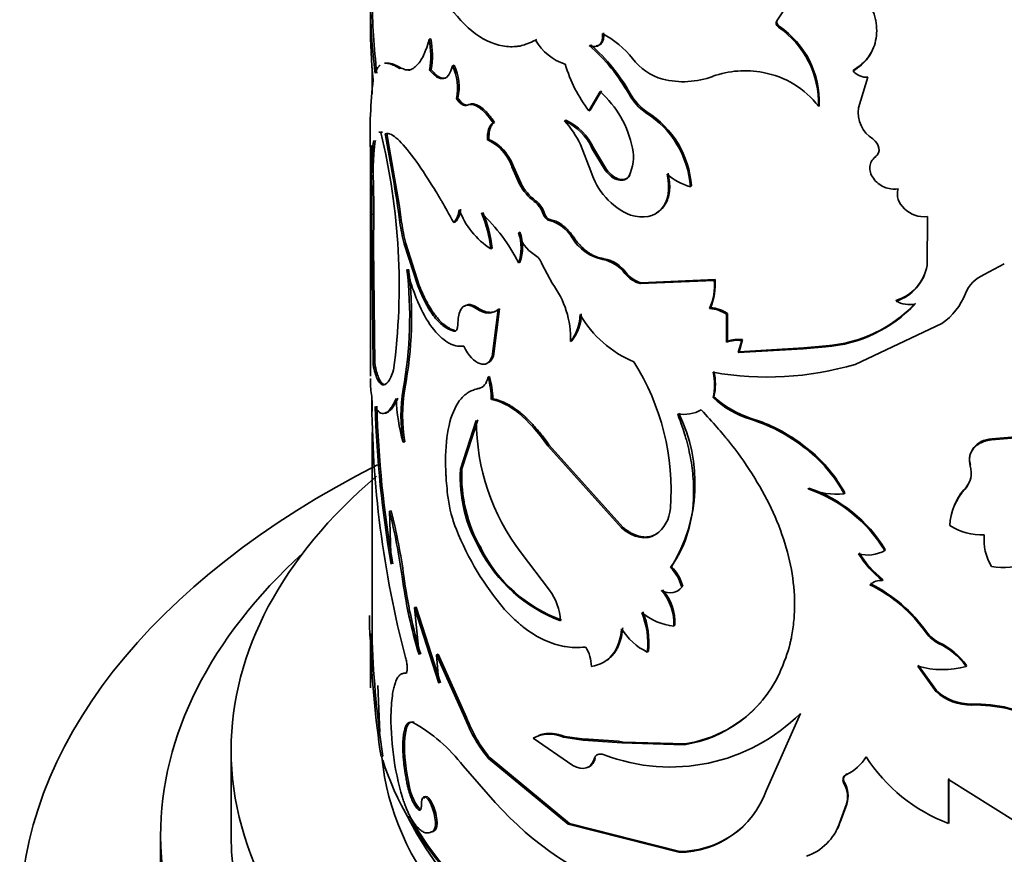
# Model space of a CAD drawing. Units: millimetres. Extents: x 0 to 1668, y 0 to 2061.
# Drawn here: x 297 to 325, y 499 to 523 of the extents above; entities that cross this region are included whole.
import ezdxf
from ezdxf import colors
from ezdxf.entities.mleader import LeaderData, LeaderLine
from ezdxf.math import Vec2, Vec3

# ---------------------------------------------------------------- set-up
doc = ezdxf.new("R2010")
doc.units = ezdxf.units.MM
doc.layers.add('DV7_Défaut', color=7, linetype='Continuous')
doc.layers.add('Défaut', color=7, linetype='Continuous')

# ---------------------------------------------------------------- blocks, each defined once
blk = doc.blocks.new('_DOT')
at = {"color": 0}
blk.add_line((0, 0), (-1, 0), dxfattribs=at)
at = {"color": 0, "const_width": 0.333}
blk.add_lwpolyline([(-0.1665, 0, 1), (0.1665, 0, 1)], format="xyb", close=True, dxfattribs=at)
blk = doc.blocks.new('SE6')
at = {"layer": 'DV7_Défaut', "color": 7, "linetype": 'Continuous', "lineweight": 35}
for p, q in [((319.431, 523.491), (318.82, 522.58)), ((307.287, 523.207), (307.287, 522.423)), ((318.841, 522.606), (318.82, 522.58)), ((318.886, 522.427), (318.865, 522.401)), ((309.003, 522.071), (308.957, 522.06)), ((312.009, 522.052), (311.971, 522.034)), ((307.337, 521.256), (307.337, 520.508)), ((308.161, 521.239), (308.113, 521.23)), ((309.014, 521.191), (308.969, 521.179)), ((309.666, 521.317), (309.622, 521.303)), ((321.002, 521.185), (320.986, 521.157)), ((321.137, 520.11), (321.405, 520.979)), ((313.808, 520.57), (313.489, 520.023)), ((313.842, 520.592), (313.523, 520.044)), ((309.773, 520.386), (309.729, 520.372)), ((310.082, 520.2), (310.039, 520.185)), ((313.523, 520.044), (313.489, 520.023)), ((315.136, 519.992), (315.106, 519.969)), ((320.019, 520.179), (320, 520.152)), ((310.81, 519.697), (310.769, 519.681)), ((312.834, 519.759), (312.798, 519.739)), ((307.629, 519.416), (307.58, 519.411)), ((307.757, 519.379), (307.826, 518.996)), ((310.652, 519.213), (310.61, 519.197)), ((307.287, 519.045), (307.287, 515.4)), ((307.337, 519.045), (307.337, 518.288)), ((307.826, 518.995), (308.11, 517.31)), ((313.546, 518.316), (313.247, 519.072)), ((313.62, 518.97), (313.586, 518.949)), ((313.586, 518.949), (313.954, 518.338)), ((313.62, 518.97), (313.987, 518.36)), ((311.173, 518.78), (311.133, 518.763)), ((321.634, 518.745), (321.62, 518.718)), ((307.364, 518.288), (307.314, 518.287)), ((311.346, 518.448), (311.306, 518.431)), ((311.306, 518.431), (311.524, 517.94)), ((311.346, 518.448), (311.563, 517.958)), ((313.987, 518.36), (313.954, 518.338)), ((314.659, 518.202), (314.628, 518.18)), ((311.563, 517.958), (311.524, 517.94)), ((316.397, 517.893), (316.369, 517.869)), ((311.978, 517.471), (311.94, 517.453)), ((308.175, 516.859), (308.111, 517.31)), ((307.333, 517.085), (307.326, 516.193)), ((307.383, 517.087), (307.333, 517.085)), ((307.383, 517.087), (307.376, 516.194)), ((312.219, 517.134), (312.181, 517.115)), ((312.41, 516.93), (312.373, 516.911)), ((323.085, 515.634), (323.097, 517.021)), ((309.697, 516.866), (309.653, 516.852)), ((311.534, 516.578), (311.494, 516.56)), ((307.376, 516.194), (307.326, 516.193)), ((307.326, 516.193), (307.366, 512.827)), ((307.376, 516.194), (307.416, 512.83)), ((308.293, 516.257), (308.245, 516.248)), ((308.245, 516.248), (308.63, 515.06)), ((308.293, 516.257), (308.676, 515.07)), ((310.748, 516.122), (310.707, 516.106)), ((311.534, 515.726), (311.494, 515.708)), ((312.444, 515.13), (312.164, 515.662)), ((324.704, 515.374), (325.276, 515.682)), ((307.289, 515.4), (307.296, 513.438)), ((314.942, 515.118), (317.044, 515.212)), ((314.973, 515.141), (317.07, 515.237)), ((317.07, 515.237), (317.044, 515.212)), ((308.676, 515.07), (308.63, 515.06)), ((314.973, 515.141), (314.942, 515.118)), ((322.219, 514.646), (322.206, 514.618)), ((310.336, 514.432), (310.294, 514.416)), ((310.913, 514.385), (310.74, 513.046)), ((310.954, 514.401), (310.781, 513.062)), ((310.954, 514.401), (310.913, 514.385)), ((316.938, 514.435), (316.912, 514.41)), ((317.398, 514.244), (317.396, 513.457)), ((317.423, 514.269), (317.398, 514.244)), ((317.423, 514.269), (317.421, 513.482)), ((307.287, 514.072), (307.287, 512.488)), ((321.04, 512.827), (323.501, 513.991)), ((309.697, 513.782), (309.653, 513.769)), ((317.848, 513.528), (317.75, 513.185)), ((317.848, 513.528), (317.824, 513.502)), ((313.004, 513.494), (312.968, 513.474)), ((317.421, 513.482), (317.396, 513.457)), ((317.824, 513.502), (317.726, 513.16)), ((317.726, 513.16), (319.568, 513.269)), ((317.75, 513.185), (319.587, 513.296)), ((319.568, 513.269), (320.201, 513.326)), ((319.587, 513.296), (319.568, 513.269)), ((319.587, 513.296), (320.222, 513.353)), ((320.221, 513.353), (320.201, 513.326)), ((310.781, 513.062), (310.74, 513.046)), ((317.75, 513.185), (317.726, 513.16)), ((307.416, 512.83), (307.366, 512.827)), ((310.67, 512.479), (310.629, 512.463)), ((308.264, 512.132), (308.216, 512.123)), ((310.415, 512.159), (310.373, 512.143)), ((310.762, 511.847), (310.721, 511.831)), ((317.039, 511.907), (317.013, 511.882)), ((307.337, 511.804), (307.337, 511.501)), ((318.097, 511.293), (318.073, 511.268)), ((318.329, 511.214), (318.097, 511.293)), ((310.292, 511.234), (309.843, 509.851)), ((310.334, 511.249), (309.887, 509.865)), ((307.337, 510.895), (307.337, 504.961)), ((326.195, 510.796), (324.914, 510.686)), ((326.198, 510.825), (324.92, 510.715)), ((308.264, 510.625), (308.216, 510.616)), ((312.365, 510.533), (312.328, 510.514)), ((312.328, 510.514), (314.417, 508.181)), ((312.365, 510.533), (314.449, 508.203)), ((319.768, 510.375), (319.554, 510.543)), ((324.92, 510.715), (324.914, 510.686)), ((319.768, 510.375), (319.749, 510.349)), ((309.887, 509.865), (309.843, 509.851)), ((319.727, 509.315), (319.708, 509.288)), ((320.747, 509.177), (320.73, 509.149)), ((324.172, 509.315), (324.164, 509.286)), ((307.88, 508.666), (307.831, 508.659)), ((307.881, 507.154), (307.831, 508.659)), ((314.449, 508.203), (314.417, 508.181)), ((315.412, 508.016), (315.383, 507.993)), ((310.428, 507.604), (310.385, 507.589)), ((312.371, 506.413), (311.567, 507.475)), ((321.896, 507.57), (321.883, 507.542)), ((315.831, 507.081), (315.802, 507.057)), ((308.24, 506.811), (308.192, 506.802)), ((321.834, 506.722), (321.82, 506.694)), ((316.15, 506.526), (316.122, 506.502)), ((308.586, 505.933), (308.539, 505.923)), ((308.539, 505.923), (309.233, 503.773)), ((308.67, 504.589), (308.539, 505.923)), ((308.586, 505.933), (309.278, 503.785)), ((307.287, 505.187), (307.287, 503.646)), ((315.927, 505.418), (315.899, 505.394)), ((307.34, 504.961), (307.29, 504.96)), ((309.21, 504.596), (309.165, 504.584)), ((309.165, 504.584), (309.973, 502.788)), ((309.233, 503.773), (309.165, 504.584)), ((309.21, 504.596), (310.016, 502.803)), ((315.176, 504.682), (315.146, 504.659)), ((308.333, 504.068), (308.285, 504.059)), ((323.341, 503.534), (322.822, 504.259)), ((323.351, 503.563), (322.833, 504.287)), ((324.202, 504.276), (324.194, 504.247)), ((307.497, 503.711), (307.559, 502.389)), ((323.351, 503.563), (323.341, 503.534)), ((324.358, 503.184), (324.35, 503.155)), ((318.52, 500.721), (319.492, 502.917)), ((308.535, 502.671), (308.488, 502.661)), ((311.944, 502.229), (311.906, 502.211)), ((313.037, 501.439), (311.906, 502.211)), ((312.806, 502.262), (312.77, 502.242)), ((312.77, 502.242), (313.325, 502.162)), ((312.806, 502.262), (313.366, 502.183)), ((313.326, 502.162), (314.424, 502.081)), ((313.361, 502.183), (313.478, 502.19)), ((313.478, 502.19), (314.325, 502.127)), ((314.457, 502.103), (314.324, 502.127)), ((314.425, 502.08), (316.188, 502.028)), ((314.457, 502.103), (316.216, 502.052)), ((303.337, 501.886), (303.337, 499.436)), ((316.216, 502.052), (316.188, 502.028)), ((307.641, 501.702), (307.592, 501.697)), ((310.684, 501.652), (310.643, 501.636)), ((310.643, 501.636), (312.902, 499.775)), ((310.684, 501.652), (312.938, 499.795)), ((313.67, 501.641), (313.636, 501.62)), ((309.917, 501.425), (310.83, 500.392)), ((308.368, 500.973), (308.32, 500.964)), ((320.742, 500.958), (320.726, 500.931)), ((320.806, 501.203), (320.79, 501.176)), ((323.689, 499.791), (323.689, 501.041)), ((323.689, 501.041), (325.597, 499.851)), ((323.698, 499.819), (323.698, 501.069)), ((308.69, 500.195), (308.643, 500.185)), ((320.604, 499.803), (320.79, 500.318)), ((320.62, 499.83), (320.806, 500.345)), ((320.806, 500.345), (320.79, 500.318)), ((309.125, 499.598), (309.079, 499.586)), ((312.938, 499.795), (312.902, 499.775)), ((312.902, 499.775), (316.039, 498.973)), ((312.938, 499.795), (316.067, 498.997)), ((320.62, 499.83), (320.604, 499.803)), ((323.698, 499.819), (323.689, 499.791)), ((301.337, 499.436), (301.337, 496.987)), ((316.067, 498.997), (316.039, 498.973))]:
    blk.add_line(p, q, dxfattribs=at)
at = {"layer": 'DV7_Défaut', "color": 7, "linetype": 'Continuous', "lineweight": 18}
for p, q in [((314.659, 520.519), (314.628, 520.496)), ((308.175, 516.859), (308.127, 516.851)), ((313.049, 516.444), (313.014, 516.423)), ((313.917, 515.825), (313.884, 515.804)), ((314.545, 515.429), (314.513, 515.407)), ((323.069, 505.23), (323.058, 505.202)), ((323.422, 504.932), (323.412, 504.903)), ((310.016, 502.803), (309.973, 502.788)), ((313.361, 502.183), (313.326, 502.162)), ((314.457, 502.103), (314.425, 502.08))]:
    blk.add_line(p, q, dxfattribs=at)
at = {"layer": 'DV7_Défaut', "color": 7, "linetype": 'Continuous', "lineweight": 35}
for centre, radius, start, end in [((324.317, 523.222), 17.027, 179.9515, 187.1789), ((325.684, 523.289), 18.343, 180.1737, 186.8627), ((320.066, 522.321), 12.774, 179.3282, 186.3735), ((312.663, 519.895), 2.618, 38.0011, 62.4659), ((317.407, 520.254), 2.595, 357.7445, 55.817), ((317.444, 520.291), 2.578, 357.5028, 55.958), ((306.471, 521.586), 2.53, 350.7459, 10.7891), ((306.533, 521.598), 2.515, 350.6821, 10.8492), ((313.291, 522.794), 1.523, 209.9643, 251.9607), ((310.016, 517.897), 5.293, 29.411, 48.8303), ((310.131, 517.989), 5.187, 29.1853, 48.9741), ((316.718, 522.489), 4.063, 196.3346, 217.3648), ((316.032, 522.506), 1.644, 217.4216, 254.146), ((308.266, 520.676), 1.495, 348.2751, 24.828), ((308.336, 520.693), 1.469, 347.9393, 25.1354), ((317.914, 518.478), 2.685, 78.8599, 109.7722), ((317.983, 518.618), 2.535, 37.2594, 79.7739), ((321.369, 521.476), 0.499, 219.773, 274.1577), ((319.996, 519.393), 12.716, 173.1836, 182.0587), ((316.164, 523.266), 2.414, 256.0734, 290.4238), ((311.839, 518.381), 2.945, 11.3862, 48.0219), ((316.046, 521.296), 1.589, 209.2757, 235.1015), ((316.018, 521.278), 1.595, 209.3427, 235.1177), ((313.669, 517.675), 2.707, 4.104, 57.9456), ((313.699, 517.701), 2.705, 4.0642, 57.8902), ((322.019, 519.981), 0.891, 171.6782, 237.9635), ((312.14, 518.295), 1.587, 24.3584, 65.5137), ((310.769, 517.888), 2.747, 25.5237, 42.3707), ((312.178, 518.319), 1.583, 24.3114, 65.4997), ((289.978, 515.077), 18.128, 352.3584, 13.8318), ((263.948, 510.81), 44.589, 7.7866, 11.0728), ((310.134, 518.093), 1.202, 33.8431, 66.6625), ((310.183, 518.119), 1.191, 33.7191, 66.7865), ((313.522, 518.716), 1.229, 334.1272, 11.5631), ((310.082, 518.003), 1.297, 19.2633, 35.8587), ((310.124, 518.022), 1.294, 19.2206, 35.8319), ((276.93, 517.183), 30.404, 359.8154, 2.0806), ((278.013, 517.203), 29.371, 359.7741, 2.1179), ((315.436, 518.881), 1.973, 196.6425, 246.9866), ((316.808, 519.471), 1.661, 228.4725, 254.6887), ((312.852, 518.654), 1.508, 208.2529, 232.776), ((312.886, 518.667), 1.501, 208.1913, 232.7827), ((311.503, 516.887), 0.715, 18.6257, 52.3747), ((311.544, 516.908), 0.711, 18.5295, 52.4014), ((309.211, 517.253), 0.597, 317.7575, 356.6607), ((309.255, 517.266), 0.596, 317.8027, 356.7629), ((311.927, 518.012), 2.263, 200.5334, 237.3793), ((306.822, 513.33), 5.243, 26.9721, 46.388), ((306.989, 515.672), 3.743, 6.663, 22.8603), ((306.842, 515.64), 3.935, 7.0402, 22.4289), ((312.108, 515.898), 1.046, 30.1032, 75.3652), ((313.104, 517.52), 5.022, 187.6543, 194.6635), ((313.157, 517.528), 5.027, 187.6441, 194.6391), ((310.256, 516.134), 1.309, 341.0073, 18.9927), ((312.469, 516.792), 1.002, 193.3817, 237.9262), ((310.305, 516.152), 1.3, 340.8718, 19.1282), ((314.145, 517.092), 1.314, 210.5585, 258.5186), ((311.679, 515.502), 0.51, 18.1888, 59.6533), ((313.688, 514.796), 1.026, 36.5541, 79.023), ((313.727, 514.827), 1.016, 36.3642, 79.1865), ((297.044, 514.184), 11.36, 349.5473, 6.7711), ((297.664, 514.174), 10.795, 349.096, 7.2321), ((321.812, 515.848), 1.291, 287.805, 350.4882), ((315.171, 515.921), 0.835, 217.9967, 254.1065), ((315.199, 515.939), 0.829, 217.8855, 254.177), ((315.518, 515.051), 1.535, 335.3131, 6.0269), ((315.42, 515.095), 1.655, 336.4801, 4.9082), ((321.834, 515.865), 1.278, 287.5523, 338.7444), ((325.086, 514.462), 0.988, 112.7146, 157.6709), ((310.339, 513.554), 2.63, 358.2615, 36.8234), ((322.519, 515.457), 1.765, 303.8054, 339.4439), ((316.868, 513.487), 0.924, 54.9779, 87.2476), ((316.895, 513.518), 0.918, 54.9054, 87.3196), ((319.913, 517.206), 3.891, 274.242, 316.7607), ((319.939, 517.199), 3.857, 274.2063, 316.9889), ((322.588, 515.353), 0.828, 242.509, 281.0715), ((328.682, 514.046), 21.395, 179.1989, 181.6285), ((311.984, 514.253), 1.255, 321.6462, 359.3228), ((312.034, 514.267), 1.24, 321.4559, 359.6217), ((316.008, 515.854), 3.206, 210.2686, 247.1471), ((317.73, 512.612), 0.924, 82.6642, 109.5473), ((317.705, 512.581), 0.929, 82.6491, 109.4418), ((309, 509.249), 6.821, 355.7106, 32.3538), ((318.551, 521.235), 8.77, 259.8985, 286.4905), ((308.086, 511.771), 2.635, 1.3047, 15.2233), ((308.13, 511.788), 2.633, 1.2843, 15.2081), ((315.398, 512.242), 1.655, 347.4437, 12.5563), ((315.416, 512.267), 1.662, 347.4987, 12.5013), ((312.89, 511.378), 4.687, 170.7519, 189.2481), ((336.548, 511.916), 29.218, 180.0057, 194.6909), ((313.463, 512.083), 5.448, 182.3678, 195.6147), ((312.71, 511.37), 4.556, 170.4827, 189.5173), ((318.91, 513.933), 2.794, 227.2347, 252.578), ((318.918, 513.928), 2.76, 227.0787, 252.679), ((337.889, 512.469), 30.475, 181.5704, 190.044), ((337.233, 512.398), 29.768, 181.4632, 190.1316), ((311.968, 509.45), 4.532, 328.4822, 26.0981), ((316.178, 512.425), 1.019, 260.4501, 299.2586), ((316.562, 511.266), 6.27, 180.291, 217.1988), ((316.651, 506.688), 4.795, 49.7569, 72.7411), ((316.751, 506.875), 4.617, 52.615, 70.0207), ((317.151, 507.221), 4.066, 28.3131, 50.286), ((317.169, 507.254), 4.062, 28.2574, 50.2264), ((323.655, 509.742), 0.683, 318.1703, 17.1338), ((313.925, 509.634), 4.087, 176.9551, 210.0184), ((314.016, 509.658), 4.135, 177.1361, 209.7875), ((323.655, 509.772), 0.689, 318.5066, 347.5494), ((318.384, 505.411), 4.097, 31.348, 71.1481), ((320.538, 511.569), 2.427, 250.0064, 274.5508), ((318.408, 505.454), 4.08, 31.2469, 71.1441), ((325.394, 508.163), 1.666, 137.5913, 176.8046), ((325.4, 508.194), 1.662, 137.6084, 157.4084), ((313.183, 509.533), 3.725, 187.8184, 202.0051), ((288.715, 503.98), 19.68, 8.2433, 13.7527), ((289.665, 504.168), 18.762, 8.0959, 13.8687), ((314.797, 508.813), 1.008, 305.5189, 355.7607), ((324.596, 509.513), 1.526, 235.4792, 274.2261), ((317.274, 511.148), 8.123, 201.7505, 220.5119), ((326.141, 507.84), 1.441, 173.9709, 211.6013), ((314.193, 509.561), 4.288, 207.3803, 249.3204), ((314.099, 509.428), 4.1, 206.4103, 250.2678), ((321.402, 508.38), 0.966, 254.4187, 299.8439), ((323.463, 508.848), 2.709, 211.0677, 232.6644), ((323.447, 508.844), 2.666, 210.8456, 232.7667), ((325.238, 509.462), 2.399, 262.2272, 287.6414), ((314.992, 506.22), 1.165, 13.9968, 45.917), ((315.024, 506.248), 1.16, 13.8984, 45.92), ((321.431, 508.504), 13.348, 187.3238, 197.0561), ((321.691, 508.555), 13.564, 187.3868, 196.9548), ((321.796, 506.181), 0.514, 87.3773, 130.5653), ((319.592, 502.776), 4.231, 34.9933, 63.7625), ((319.585, 502.787), 4.256, 35.0436, 63.5957), ((311.096, 505.472), 1.585, 2.7966, 36.4321), ((314.493, 505.47), 1.408, 356.9401, 41.7494), ((314.535, 505.498), 1.395, 356.6995, 41.9136), ((312.87, 504.911), 2.29, 353.6641, 22.346), ((316.093, 507.114), 1.731, 230.3293, 263.5526), ((312.927, 504.939), 2.264, 353.4809, 22.4923), ((312.905, 505.513), 5.642, 178.1639, 185.6217), ((315.91, 506.235), 1.752, 211.4921, 244.1261), ((323.815, 505.74), 0.928, 215.3923, 244.3029), ((323.825, 505.767), 0.927, 215.3361, 244.2384), ((335.676, 505.943), 28.404, 181.9818, 188.5961), ((337.123, 506.072), 29.804, 182.136, 188.4303), ((322.612, 503.154), 1.923, 34.623, 65.3976), ((322.619, 503.184), 1.923, 34.5857, 65.3114), ((312.517, 504.243), 1.042, 0.4205, 32.3593), ((315.653, 505.567), 3.579, 278.6084, 334.6436), ((323.529, 506.731), 2.572, 254.036, 284.9974), ((324.325, 504.622), 1.467, 227.8492, 270.9791), ((324.335, 504.651), 1.468, 227.8777, 270.882), ((315.675, 505.586), 3.575, 278.7103, 318.9855), ((324.452, 499.186), 3.998, 61.2665, 91.3496), ((315.859, 502.782), 7.987, 178.5877, 196.3814), ((315.801, 506.627), 5.233, 248.9561, 314.8536), ((324.451, 499.165), 3.991, 61.2276, 91.4389), ((306.35, 498.746), 4.461, 36.9028, 61.3529), ((313.737, 504.206), 4.022, 200.6377, 219.7172), ((313.775, 504.217), 4.017, 200.6109, 219.6868), ((312.369, 501.371), 0.959, 65.3241, 118.8988), ((320.205, 502.4), 1.357, 295.5399, 328.0314), ((325.41, 504.299), 4.825, 212.8495, 249.1068), ((309.975, 501.184), 1.621, 187.458, 217.5612), ((320.886, 501.051), 0.172, 117.7751, 213.0827), ((320.072, 500.578), 0.77, 342.37, 29.5131), ((316.032, 501.618), 2.645, 270.1376, 340.1814), ((320.062, 500.552), 0.765, 342.1955, 29.7165), ((317.683, 506.464), 9.156, 221.5429, 251.4758), ((316.061, 501.631), 2.634, 270.1311, 317.4775), ((319.154, 500.31), 1.536, 289.2033, 340.7233), ((319.167, 500.339), 1.539, 326.9738, 340.719)]:
    blk.add_arc(centre, radius, start, end, dxfattribs=at)
for centre, major_axis, start_param, end_param in [((327.337, 496.987), (-30, 0), 5.435105, 6.283185), ((327.337, 496.987), (-30, 0), 0, 3.982661), ((327.337, 501.886), (-24, 0), 5.688032, 6.283185), ((327.337, 501.886), (-24, 0), 0, 3.727278), ((327.337, 499.436), (-26, 0), 5.71884, 6.283185), ((327.337, 499.436), (-26, 0), 0, 3.705938), ((327.337, 502.294), (-19.75, 0), 0.053926, 3.087666), ((327.337, 503.601), (20, 0), 3.316374, 3.926991), ((327.337, 503.111), (-19.75, 0), 0.282249, 2.774845), ((327.337, 503.519), (-19.9, 0), 0.31049, 2.753296), ((327.337, 499.436), (-24, 0), 0, 3.141593)]:
    blk.add_ellipse(centre, major_axis=major_axis, ratio=0.57735, start_param=start_param, end_param=end_param, dxfattribs=at)
for points, knots in [([(311.971, 522.034), (311.81, 521.95), (311.679, 521.898), (311.564, 521.873), (311.543, 521.868), (311.508, 521.862), (311.491, 521.859), (311.438, 521.852), (311.403, 521.849), (311.296, 521.843), (311.224, 521.845), (310.858, 521.881), (310.564, 522.001), (309.985, 522.422), (309.717, 522.712), (309.346, 523.264), (309.231, 523.463), (309.11, 523.703), (309.104, 523.717), (309.082, 523.761), (309.071, 523.784), (309.038, 523.856), (309.014, 523.908), (308.939, 524.079), (308.884, 524.21), (308.825, 524.358)], [0, 0, 0, 0, 0.125, 0.125, 0.140625, 0.140625, 0.15625, 0.15625, 0.1875, 0.1875, 0.25, 0.25, 0.5, 0.5, 0.75, 0.75, 0.875, 0.875, 0.890625, 0.890625, 0.90625, 0.90625, 0.9375, 0.9375, 1, 1, 1, 1]), ([(320.986, 521.157), (321.163, 521.265), (321.303, 521.389), (321.509, 521.664), (321.587, 521.835), (321.664, 522.201), (321.664, 522.392), (321.617, 522.634), (321.605, 522.682), (321.577, 522.78), (321.564, 522.818), (321.511, 522.954), (321.464, 523.053), (321.405, 523.161)], [0, 0, 0, 0, 0.25, 0.25, 0.5, 0.5, 0.75, 0.75, 0.8125, 0.8125, 0.875, 0.875, 1, 1, 1, 1]), ([(318.841, 522.606), (318.833, 522.593), (318.818, 522.569), (318.821, 522.524), (318.835, 522.486), (318.857, 522.454), (318.876, 522.436), (318.886, 522.427)], [0, 0, 0, 0, 0.254856, 0.499668, 0.663989, 0.826782, 1, 1, 1, 1]), ([(313.907, 522.237), (313.91, 522.171), (313.915, 522.04), (313.851, 521.938), (313.789, 521.893), (313.747, 521.875), (313.716, 521.87), (313.699, 521.869)], [0, 0, 0, 0, 0.3417817, 0.670131, 0.7821524, 0.8913993, 1, 1, 1, 1]), ([(308.372, 521.177), (308.376, 521.178), (308.381, 521.179), (308.396, 521.182), (308.406, 521.185), (308.436, 521.195), (308.456, 521.204), (308.514, 521.235), (308.553, 521.263), (308.665, 521.371), (308.734, 521.471), (308.805, 521.615), (308.81, 521.627), (308.824, 521.657), (308.83, 521.673), (308.85, 521.722), (308.863, 521.757), (308.903, 521.873), (308.93, 521.961), (308.957, 522.06)], [0, 0, 0, 0, 0.018836, 0.018836, 0.061495, 0.061495, 0.146813, 0.146813, 0.317451, 0.317451, 0.658725, 0.658725, 0.701385, 0.701385, 0.744044, 0.744044, 0.829363, 0.829363, 1, 1, 1, 1]), ([(321.002, 521.185), (321.068, 521.229), (321.197, 521.315), (321.359, 521.472), (321.46, 521.608), (321.507, 521.69), (321.518, 521.711)], [0, 0, 0, 0, 0.312964, 0.612778, 0.904234, 1, 1, 1, 1]), ([(307.693, 521.374), (307.743, 521.379), (307.799, 521.372), (307.874, 521.349), (307.879, 521.347), (307.895, 521.341), (307.903, 521.338), (307.929, 521.327), (307.948, 521.318), (308.009, 521.287), (308.057, 521.262), (308.113, 521.23)], [0, 0, 0, 0, 0.464943, 0.464943, 0.531825, 0.531825, 0.598707, 0.598707, 0.732471, 0.732471, 1, 1, 1, 1]), ([(307.741, 521.379), (307.749, 521.38), (307.773, 521.381), (307.816, 521.378), (307.873, 521.367), (307.935, 521.347), (308.004, 521.319), (308.078, 521.283), (308.133, 521.254), (308.161, 521.239)], [0, 0, 0, 0, 0.0725016, 0.2172438, 0.3657765, 0.5182155, 0.6746677, 0.835232, 1, 1, 1, 1]), ([(307.423, 521.094), (307.458, 521.186), (307.494, 521.249), (307.53, 521.289), (307.536, 521.296), (307.547, 521.307), (307.552, 521.312), (307.562, 521.319), (307.565, 521.322), (307.569, 521.325)], [0, 0, 0, 0, 0.749998, 0.749998, 0.843748, 0.843748, 0.937498, 0.937498, 1, 1, 1, 1]), ([(308.161, 521.239), (308.203, 521.221), (308.285, 521.185), (308.372, 521.184), (308.415, 521.191), (308.418, 521.191)], [0, 0, 0, 0, 0.494612, 0.96921, 1, 1, 1, 1]), ([(309.014, 521.191), (309.05, 521.149), (309.118, 521.068), (309.221, 520.99), (309.319, 520.948), (309.385, 520.947), (309.42, 520.955), (309.425, 520.957)], [0, 0, 0, 0, 0.249953, 0.488533, 0.721257, 0.954063, 1, 1, 1, 1]), ([(309.773, 520.386), (309.787, 520.366), (309.814, 520.328), (309.856, 520.281), (309.896, 520.243), (309.935, 520.214), (309.974, 520.196), (310.011, 520.187), (310.048, 520.188), (310.07, 520.196), (310.082, 520.2)], [0, 0, 0, 0, 0.131585, 0.257611, 0.379792, 0.500004, 0.620215, 0.742394, 0.868418, 1, 1, 1, 1]), ([(310.082, 520.2), (310.115, 520.21), (310.181, 520.23), (310.296, 520.206), (310.398, 520.151), (310.483, 520.086), (310.547, 520.028), (310.612, 519.959), (310.678, 519.881), (310.744, 519.794), (310.788, 519.73), (310.81, 519.697)], [0, 0, 0, 0, 0.173018, 0.337469, 0.499678, 0.581028, 0.662111, 0.743758, 0.826782, 0.911957, 1, 1, 1, 1]), ([(310.81, 519.697), (310.796, 519.687), (310.769, 519.667), (310.735, 519.625), (310.707, 519.577), (310.684, 519.52), (310.668, 519.455), (310.657, 519.382), (310.651, 519.301), (310.652, 519.243), (310.652, 519.213)], [0, 0, 0, 0, 0.129676, 0.255379, 0.378363, 0.499966, 0.621574, 0.744571, 0.870295, 1, 1, 1, 1]), ([(307.382, 519.181), (307.362, 519.085), (307.348, 518.963), (307.336, 518.793), (307.335, 518.779), (307.332, 518.745), (307.331, 518.726), (307.328, 518.67), (307.326, 518.629), (307.32, 518.498), (307.317, 518.398), (307.314, 518.287)], [0, 0, 0, 0, 0.5, 0.5, 0.5625, 0.5625, 0.625, 0.625, 0.75, 0.75, 1, 1, 1, 1]), ([(307.432, 519.183), (307.427, 519.161), (307.419, 519.112), (307.407, 519.028), (307.397, 518.932), (307.388, 518.826), (307.38, 518.708), (307.374, 518.579), (307.368, 518.44), (307.365, 518.339), (307.364, 518.288)], [0, 0, 0, 0, 0.118216, 0.23791, 0.359324, 0.482694, 0.60824, 0.736176, 0.866699, 1, 1, 1, 1]), ([(309.653, 516.852), (309.512, 517.105), (309.406, 517.297), (309.32, 517.445), (309.303, 517.473), (309.277, 517.518), (309.264, 517.54), (309.225, 517.606), (309.199, 517.649), (309.121, 517.779), (309.068, 517.863), (308.809, 518.278), (308.626, 518.546), (308.286, 518.994), (308.14, 519.158), (307.952, 519.311), (307.895, 519.348), (307.839, 519.369), (307.835, 519.37), (307.826, 519.372), (307.821, 519.373), (307.805, 519.376), (307.794, 519.378), (307.759, 519.379), (307.734, 519.378), (307.708, 519.373)], [0, 0, 0, 0, 0.125, 0.125, 0.140625, 0.140625, 0.15625, 0.15625, 0.1875, 0.1875, 0.25, 0.25, 0.5, 0.5, 0.75, 0.75, 0.875, 0.875, 0.890625, 0.890625, 0.90625, 0.90625, 0.9375, 0.9375, 1, 1, 1, 1]), ([(307.289, 518.937), (307.289, 518.954), (307.288, 518.987), (307.287, 519.023), (307.287, 519.045), (307.287, 519.053), (307.287, 519.046), (307.288, 519.025), (307.288, 519.001), (307.288, 518.988)], [0, 0, 0, 0, 0.15392, 0.297082, 0.433361, 0.567231, 0.703403, 0.846363, 1, 1, 1, 1]), ([(322.262, 517.81), (322.124, 517.791), (321.994, 517.807), (321.75, 517.911), (321.637, 517.999), (321.484, 518.218), (321.451, 518.33), (321.474, 518.558), (321.521, 518.637), (321.62, 518.718)], [0, 0, 0, 0, 0.25, 0.25, 0.5, 0.5, 0.75, 0.75, 1, 1, 1, 1]), ([(313.954, 518.338), (314.07, 518.185), (314.194, 518.093), (314.46, 518.031), (314.561, 518.071), (314.628, 518.18)], [0, 0, 0, 0, 0.5, 0.5, 1, 1, 1, 1]), ([(313.987, 518.36), (314.045, 518.293), (314.158, 518.161), (314.32, 518.088), (314.423, 518.073), (314.482, 518.075), (314.535, 518.089), (314.583, 518.115), (314.625, 518.152), (314.648, 518.185), (314.659, 518.202)], [0, 0, 0, 0, 0.254512, 0.498286, 0.582101, 0.66332, 0.743833, 0.82558, 0.910414, 1, 1, 1, 1]), ([(315.707, 518.227), (315.803, 517.796), (315.748, 517.466), (315.341, 517.015), (315.044, 516.953), (314.665, 517.065)], [0, 0, 0, 0, 0.5, 0.5, 1, 1, 1, 1]), ([(315.736, 518.251), (315.751, 518.168), (315.782, 518.007), (315.785, 517.782), (315.753, 517.581), (315.683, 517.405), (315.596, 517.283), (315.512, 517.2), (315.454, 517.155), (315.417, 517.132), (315.404, 517.125)], [0, 0, 0, 0, 0.17058, 0.3316, 0.487315, 0.642415, 0.801646, 0.882118, 0.960989, 1, 1, 1, 1]), ([(323.097, 517.021), (322.84, 516.999), (322.623, 517.074), (322.268, 517.412), (322.207, 517.602), (322.262, 517.81)], [0, 0, 0, 0, 0.5, 0.5, 1, 1, 1, 1]), ([(312.219, 517.134), (312.226, 517.115), (312.241, 517.079), (312.269, 517.03), (312.3, 516.99), (312.335, 516.959), (312.372, 516.939), (312.397, 516.933), (312.41, 516.93)], [0, 0, 0, 0, 0.183743, 0.347363, 0.499938, 0.652528, 0.816192, 1, 1, 1, 1]), ([(312.41, 516.93), (312.434, 516.925), (312.482, 516.916), (312.555, 516.89), (312.628, 516.855), (312.7, 516.81), (312.772, 516.756), (312.843, 516.692), (312.913, 516.618), (312.983, 516.535), (313.027, 516.475), (313.049, 516.444)], [0, 0, 0, 0, 0.117899, 0.230794, 0.339975, 0.44687, 0.552996, 0.659904, 0.769114, 0.882049, 1, 1, 1, 1]), ([(313.049, 516.444), (313.073, 516.411), (313.12, 516.346), (313.211, 516.236), (313.323, 516.119), (313.444, 516.02), (313.549, 515.952), (313.639, 515.905), (313.73, 515.868), (313.824, 515.84), (313.886, 515.83), (313.917, 515.825)], [0, 0, 0, 0, 0.096971, 0.190787, 0.347357, 0.499938, 0.595881, 0.692887, 0.791959, 0.894042, 1, 1, 1, 1]), ([(309.936, 513.344), (309.844, 513.337), (309.771, 513.341), (309.701, 513.357), (309.677, 513.364), (309.639, 513.376), (309.62, 513.383), (309.562, 513.407), (309.524, 513.427), (309.33, 513.541), (309.179, 513.686), (308.888, 514.081), (308.756, 514.32), (308.576, 514.741), (308.52, 514.888), (308.462, 515.062), (308.459, 515.072), (308.449, 515.103), (308.443, 515.119), (308.427, 515.171), (308.416, 515.208), (308.38, 515.328), (308.354, 515.42), (308.326, 515.524)], [0, 0, 0, 0, 0.125, 0.125, 0.15625, 0.15625, 0.1875, 0.1875, 0.25, 0.25, 0.5, 0.5, 0.75, 0.75, 0.875, 0.875, 0.890625, 0.890625, 0.90625, 0.90625, 0.9375, 0.9375, 1, 1, 1, 1]), ([(308.63, 515.06), (308.706, 514.866), (308.783, 514.698), (308.935, 514.415), (309.019, 514.285), (309.151, 514.118), (309.196, 514.067), (309.287, 513.977), (309.337, 513.934), (309.459, 513.844), (309.551, 513.799), (309.653, 513.769)], [0, 0, 0, 0, 0.25, 0.25, 0.5, 0.5, 0.625, 0.625, 0.75, 0.75, 1, 1, 1, 1]), ([(308.676, 515.07), (308.697, 515.018), (308.739, 514.915), (308.804, 514.769), (308.871, 514.633), (308.939, 514.507), (309.009, 514.391), (309.08, 514.284), (309.152, 514.187), (309.226, 514.099), (309.301, 514.022), (309.378, 513.954), (309.456, 513.896), (309.535, 513.848), (309.616, 513.809), (309.67, 513.791), (309.697, 513.782)], [0, 0, 0, 0, 0.075067, 0.14849, 0.220515, 0.291401, 0.361421, 0.430857, 0.5, 0.569143, 0.638579, 0.708599, 0.779485, 0.85151, 0.924933, 1, 1, 1, 1]), ([(309.957, 514.471), (309.97, 514.482), (309.998, 514.502), (310.044, 514.52), (310.094, 514.526), (310.148, 514.52), (310.207, 514.502), (310.27, 514.474), (310.314, 514.446), (310.336, 514.432)], [0, 0, 0, 0, 0.141199, 0.28053, 0.419458, 0.559464, 0.701993, 0.848417, 1, 1, 1, 1]), ([(310.336, 514.432), (310.362, 514.415), (310.414, 514.382), (310.49, 514.345), (310.564, 514.32), (310.635, 514.305), (310.704, 514.302), (310.769, 514.309), (310.809, 514.321), (310.827, 514.328)], [0, 0, 0, 0, 0.149982, 0.296907, 0.441575, 0.584872, 0.727709, 0.871006, 1, 1, 1, 1]), ([(310.74, 513.046), (310.666, 512.858), (310.548, 512.791), (310.237, 512.904), (310.084, 513.07), (309.936, 513.344)], [0, 0, 0, 0, 0.5, 0.5, 1, 1, 1, 1]), ([(310.781, 513.062), (310.762, 513.02), (310.724, 512.938), (310.668, 512.888), (310.638, 512.871)], [0, 0, 0, 0, 0.516205, 1, 1, 1, 1]), ([(307.366, 512.827), (307.385, 512.722), (307.404, 512.642), (307.436, 512.53), (307.459, 512.465), (307.527, 512.319), (307.579, 512.262), (307.687, 512.235), (307.743, 512.264), (307.823, 512.37), (307.845, 512.409), (307.893, 512.518), (307.918, 512.586), (307.944, 512.667)], [0, 0, 0, 0, 0.125, 0.125, 0.25, 0.25, 0.5, 0.5, 0.75, 0.75, 0.875, 0.875, 1, 1, 1, 1]), ([(307.416, 512.83), (307.423, 512.791), (307.438, 512.715), (307.463, 512.614), (307.49, 512.525), (307.519, 512.449), (307.55, 512.385), (307.581, 512.333), (307.614, 512.294), (307.648, 512.267), (307.682, 512.252), (307.706, 512.25), (307.719, 512.252), (307.72, 512.252)], [0, 0, 0, 0, 0.105713, 0.209306, 0.311008, 0.411061, 0.509718, 0.607245, 0.703915, 0.800009, 0.895814, 0.99162, 1, 1, 1, 1]), ([(307.287, 512.426), (307.287, 512.394), (307.289, 512.292), (307.298, 512.116), (307.318, 511.987), (307.33, 511.914)], [0, 0, 0, 0, 0.157435, 0.518972, 1, 1, 1, 1]), ([(309.492, 509.026), (309.462, 509.293), (309.443, 509.5), (309.433, 509.668), (309.432, 509.699), (309.429, 509.748), (309.426, 509.822), (309.422, 509.992), (309.422, 510.134), (309.433, 510.597), (309.473, 510.919), (309.62, 511.474), (309.724, 511.692), (309.932, 511.932), (310.009, 511.997), (310.104, 512.052), (310.11, 512.054), (310.127, 512.063), (310.155, 512.076), (310.187, 512.089), (310.256, 512.113), (310.311, 512.128), (310.373, 512.143)], [0, 0, 0, 0, 0.125, 0.125, 0.140625, 0.140625, 0.15625, 0.1875, 0.25, 0.25, 0.5, 0.5, 0.75, 0.75, 0.875, 0.875, 0.890625, 0.890625, 0.90625, 0.9375, 0.9375, 1, 1, 1, 1]), ([(308.02, 511.858), (307.959, 511.726), (307.907, 511.632), (307.857, 511.568), (307.849, 511.558), (307.835, 511.542), (307.828, 511.535), (307.808, 511.513), (307.794, 511.501), (307.754, 511.467), (307.727, 511.452), (307.649, 511.423), (307.598, 511.43), (307.545, 511.466), (307.541, 511.469), (307.531, 511.477), (307.526, 511.482), (307.511, 511.498), (307.5, 511.51), (307.468, 511.553), (307.446, 511.59), (307.425, 511.634)], [0, 0, 0, 0, 0.25, 0.25, 0.28125, 0.28125, 0.3125, 0.3125, 0.375, 0.375, 0.5, 0.5, 0.75, 0.75, 0.78125, 0.78125, 0.8125, 0.8125, 0.875, 0.875, 1, 1, 1, 1]), ([(308.068, 511.866), (308.04, 511.809), (307.986, 511.699), (307.905, 511.575), (307.826, 511.489), (307.761, 511.449), (307.724, 511.44), (307.711, 511.439)], [0, 0, 0, 0, 0.235773, 0.461762, 0.679007, 0.888675, 1, 1, 1, 1]), ([(310.762, 511.847), (310.795, 511.84), (310.861, 511.827), (310.964, 511.796), (311.067, 511.755), (311.171, 511.705), (311.276, 511.646), (311.382, 511.577), (311.488, 511.498), (311.596, 511.41), (311.704, 511.313), (311.813, 511.207), (311.922, 511.09), (312.032, 510.965), (312.143, 510.83), (312.255, 510.686), (312.328, 510.584), (312.365, 510.533)], [0, 0, 0, 0, 0.07133, 0.14072, 0.208426, 0.274722, 0.3399, 0.404268, 0.468145, 0.531857, 0.595733, 0.660101, 0.725279, 0.791575, 0.85928, 0.928671, 1, 1, 1, 1]), ([(316.009, 511.42), (316.109, 511.149), (316.181, 510.942), (316.228, 510.781), (316.237, 510.749), (316.251, 510.699), (316.258, 510.674), (316.278, 510.598), (316.291, 510.547), (316.328, 510.393), (316.35, 510.289), (316.409, 509.972), (316.434, 509.778), (316.463, 509.384), (316.465, 509.191), (316.438, 508.62), (316.372, 508.266), (316.206, 507.773), (316.138, 507.611), (316.054, 507.452), (316.049, 507.444), (316.034, 507.416), (316.026, 507.401), (315.999, 507.357), (315.98, 507.324), (315.914, 507.221), (315.862, 507.144), (315.802, 507.057)], [0, 0, 0, 0, 0.125, 0.125, 0.140625, 0.140625, 0.15625, 0.15625, 0.1875, 0.1875, 0.25, 0.25, 0.375, 0.375, 0.5, 0.5, 0.75, 0.75, 0.875, 0.875, 0.890625, 0.890625, 0.90625, 0.90625, 0.9375, 0.9375, 1, 1, 1, 1]), ([(318.886, 504.034), (319.035, 504.374), (319.137, 504.653), (319.194, 504.885), (319.199, 504.908), (319.208, 504.945), (319.212, 504.963), (319.224, 505.019), (319.232, 505.056), (319.253, 505.168), (319.266, 505.244), (319.298, 505.473), (319.313, 505.629), (319.349, 506.423), (319.258, 507.075), (318.842, 508.42), (318.529, 509.074), (317.914, 510.04), (317.69, 510.352), (317.434, 510.674), (317.426, 510.684), (317.403, 510.713), (317.391, 510.728), (317.353, 510.773), (317.327, 510.805), (317.245, 510.902), (317.186, 510.97), (316.992, 511.19), (316.844, 511.354), (316.677, 511.536)], [0, 0, 0, 0, 0.125, 0.125, 0.132812, 0.132812, 0.140625, 0.140625, 0.15625, 0.15625, 0.1875, 0.1875, 0.25, 0.25, 0.5, 0.5, 0.75, 0.75, 0.875, 0.875, 0.882812, 0.882812, 0.890625, 0.890625, 0.90625, 0.90625, 0.9375, 0.9375, 1, 1, 1, 1]), ([(324.92, 510.715), (324.694, 510.687), (324.524, 510.605), (324.297, 510.327), (324.265, 510.162), (324.315, 509.972)], [0, 0, 0, 0, 0.5, 0.5, 1, 1, 1, 1]), ([(324.914, 510.686), (324.882, 510.682), (324.821, 510.673), (324.734, 510.651), (324.653, 510.622), (324.58, 510.586), (324.513, 510.544), (324.454, 510.494), (324.36, 510.393), (324.266, 510.21), (324.294, 510.033), (324.308, 509.943)], [0, 0, 0, 0, 0.076746, 0.150341, 0.221601, 0.291423, 0.360759, 0.430582, 0.501845, 0.745224, 1, 1, 1, 1]), ([(314.449, 508.203), (314.481, 508.177), (314.545, 508.128), (314.641, 508.065), (314.735, 508.013), (314.827, 507.973), (314.918, 507.945), (315.006, 507.928), (315.092, 507.922), (315.176, 507.928), (315.258, 507.946), (315.338, 507.974), (315.387, 508.002), (315.412, 508.016)], [0, 0, 0, 0, 0.098088, 0.191993, 0.28251, 0.370528, 0.457012, 0.542979, 0.629464, 0.717483, 0.808002, 0.901909, 1, 1, 1, 1]), ([(313.397, 504.801), (313.179, 504.779), (312.987, 504.783), (312.798, 504.816), (312.77, 504.821), (312.72, 504.831), (312.695, 504.836), (312.621, 504.854), (312.572, 504.868), (312.424, 504.915), (312.325, 504.953), (312.03, 505.09), (311.836, 505.209), (311.621, 505.374), (311.604, 505.388), (311.562, 505.422), (311.541, 505.44), (311.477, 505.495), (311.432, 505.535), (311.295, 505.664), (311.199, 505.761), (311.098, 505.871)], [0, 0, 0, 0, 0.25, 0.25, 0.28125, 0.28125, 0.3125, 0.3125, 0.375, 0.375, 0.5, 0.5, 0.75, 0.75, 0.78125, 0.78125, 0.8125, 0.8125, 0.875, 0.875, 1, 1, 1, 1]), ([(314.449, 505.342), (314.444, 505.298), (314.434, 505.211), (314.411, 505.088), (314.38, 504.974), (314.343, 504.868), (314.298, 504.77), (314.247, 504.68), (314.188, 504.599), (314.123, 504.526), (314.053, 504.464), (314.004, 504.429), (313.98, 504.413)], [0, 0, 0, 0, 0.10802, 0.21334, 0.316357, 0.417493, 0.517196, 0.615931, 0.714179, 0.812427, 0.911163, 1, 1, 1, 1]), ([(308.285, 504.507), (308.291, 504.485), (308.302, 504.443), (308.315, 504.379), (308.325, 504.316), (308.331, 504.256), (308.334, 504.173), (308.325, 504.077), (308.299, 504.065), (308.285, 504.059)], [0, 0, 0, 0, 0.10676, 0.206469, 0.302818, 0.399882, 0.501651, 0.743708, 1, 1, 1, 1]), ([(308.285, 504.059), (308.268, 504.058), (308.236, 504.057), (308.192, 504.046), (308.153, 504.029), (308.105, 503.992), (308.051, 503.923), (307.999, 503.809), (307.959, 503.677), (307.924, 503.513), (307.894, 503.285), (307.882, 503.084), (307.875, 502.979)], [0, 0, 0, 0, 0.068645, 0.133138, 0.193609, 0.250214, 0.375211, 0.500301, 0.600363, 0.700235, 0.84223, 1, 1, 1, 1]), ([(308.32, 500.964), (308.311, 501.014), (308.292, 501.113), (308.269, 501.259), (308.249, 501.4), (308.233, 501.535), (308.222, 501.665), (308.214, 501.79), (308.21, 501.908), (308.209, 502.021), (308.213, 502.129), (308.222, 502.263), (308.242, 502.409), (308.281, 502.543), (308.334, 502.629), (308.403, 502.673), (308.459, 502.665), (308.488, 502.661)], [0, 0, 0, 0, 0.054282, 0.106663, 0.157459, 0.207015, 0.255703, 0.303916, 0.352057, 0.400531, 0.449736, 0.500052, 0.599481, 0.696034, 0.792911, 0.89328, 1, 1, 1, 1]), ([(308.368, 500.973), (308.268, 501.485), (308.238, 501.907), (308.298, 502.567), (308.38, 502.71), (308.535, 502.671)], [0, 0, 0, 0, 0.5, 0.5, 1, 1, 1, 1]), ([(311.944, 502.229), (312.005, 502.261), (312.122, 502.322), (312.286, 502.35), (312.413, 502.348), (312.502, 502.339), (312.598, 502.322), (312.699, 502.296), (312.77, 502.274), (312.806, 502.262)], [0, 0, 0, 0, 0.261093, 0.499807, 0.593022, 0.689313, 0.789033, 0.8925, 1, 1, 1, 1]), ([(313.67, 501.641), (313.649, 501.588), (313.607, 501.487), (313.52, 501.413), (313.462, 501.391), (313.446, 501.387)], [0, 0, 0, 0, 0.445447, 0.852966, 1, 1, 1, 1]), ([(308.643, 500.185), (308.63, 500.199), (308.604, 500.228), (308.565, 500.281), (308.528, 500.341), (308.493, 500.409), (308.46, 500.483), (308.429, 500.566), (308.399, 500.655), (308.371, 500.751), (308.344, 500.855), (308.328, 500.927), (308.32, 500.964)], [0, 0, 0, 0, 0.107398, 0.21002, 0.308905, 0.405212, 0.500196, 0.595163, 0.69142, 0.790224, 0.892736, 1, 1, 1, 1]), ([(320.726, 500.931), (320.718, 500.947), (320.704, 500.98), (320.697, 501.029), (320.703, 501.082), (320.73, 501.137), (320.769, 501.163), (320.79, 501.176)], [0, 0, 0, 0, 0.17356, 0.337598, 0.500514, 0.744, 1, 1, 1, 1]), ([(308.197, 500.529), (308.212, 500.484), (308.242, 500.394), (308.289, 500.269), (308.336, 500.155), (308.383, 500.052), (308.447, 499.928), (308.529, 499.795), (308.628, 499.672), (308.727, 499.584), (308.835, 499.525), (308.957, 499.513), (309.037, 499.561), (309.079, 499.586)], [0, 0, 0, 0, 0.06156, 0.120697, 0.177636, 0.232625, 0.285945, 0.392838, 0.500291, 0.600551, 0.700301, 0.843673, 1, 1, 1, 1]), ([(309.079, 499.586), (309.099, 499.619), (309.138, 499.682), (309.135, 499.893), (309.09, 500.134), (309.002, 500.357), (308.902, 500.521), (308.813, 500.563), (308.748, 500.503), (308.74, 500.38), (308.736, 500.317)], [0, 0, 0, 0, 0.128438, 0.249289, 0.374434, 0.499812, 0.6252, 0.750632, 0.871548, 1, 1, 1, 1]), ([(309.125, 499.598), (309.173, 499.652), (309.19, 499.756), (309.158, 500.059), (309.113, 500.22), (308.979, 500.497), (308.918, 500.564), (308.835, 500.554), (308.816, 500.535), (308.803, 500.498)], [0, 0, 0, 0, 0.286085, 0.286085, 0.572171, 0.572171, 0.858256, 0.858256, 1, 1, 1, 1]), ([(308.736, 500.317), (308.736, 500.301), (308.735, 500.271), (308.73, 500.234), (308.722, 500.204), (308.708, 500.175), (308.682, 500.159), (308.656, 500.176), (308.643, 500.185)], [0, 0, 0, 0, 0.131528, 0.256569, 0.378371, 0.50044, 0.744023, 1, 1, 1, 1])]:
    blk.add_open_spline(points, degree=3, knots=knots, dxfattribs=at)
for points in [[(318.82, 522.58), (318.78, 522.531), (318.799, 522.455), (318.865, 522.401)], [(313.873, 522.216), (313.908, 521.924), (313.745, 521.778), (313.501, 521.882)], [(308.969, 521.179), (309.257, 520.814), (309.515, 520.864), (309.622, 521.303)], [(309.729, 520.372), (309.842, 520.207), (309.946, 520.145), (310.039, 520.185)], [(310.039, 520.185), (310.238, 520.271), (310.5, 520.088), (310.769, 519.681)], [(310.769, 519.681), (310.654, 519.604), (310.603, 519.443), (310.61, 519.197)], [(307.58, 519.411), (307.56, 519.416), (307.542, 519.418), (307.527, 519.416)], [(307.629, 519.416), (307.611, 519.418), (307.593, 519.42), (307.577, 519.418)], [(321.62, 518.718), (321.782, 518.847), (321.749, 519.073), (321.546, 519.226)], [(312.181, 517.115), (312.223, 517.004), (312.298, 516.923), (312.373, 516.911)], [(309.769, 513.962), (309.778, 514.459), (309.97, 514.632), (310.294, 514.416)], [(310.294, 514.416), (310.541, 514.248), (310.734, 514.24), (310.913, 514.385)], [(309.653, 513.769), (309.727, 513.756), (309.766, 513.821), (309.769, 513.962)], [(310.373, 512.143), (310.496, 512.17), (310.583, 512.277), (310.629, 512.463)], [(310.255, 512.113), (310.307, 512.131), (310.361, 512.145), (310.415, 512.159)], [(310.721, 511.831), (311.225, 511.744), (311.765, 511.305), (312.328, 510.514)], [(314.417, 508.181), (314.769, 507.894), (315.11, 507.83), (315.383, 507.993)], [(316.122, 506.502), (315.992, 506.332), (315.797, 506.299), (315.543, 506.407)], [(314.417, 505.32), (314.357, 504.691), (314.06, 504.327), (313.559, 504.25)], [(313.922, 501.742), (313.774, 501.793), (313.679, 501.753), (313.636, 501.62)], [(313.636, 501.62), (313.548, 501.352), (313.321, 501.283), (313.037, 501.439)], [(309.012, 499.541), (309.049, 499.551), (309.087, 499.57), (309.125, 499.598)]]:
    blk.add_open_spline(points, degree=3, dxfattribs=at)

msp = doc.modelspace()

# ---------------------------------------------------------------- block references
at = {"layer": 'Défaut'}
msp.add_blockref('SE6', (0, 0), dxfattribs=at)

# ---------------------------------------------------------------- leaders
at = {"layer": 'Défaut', "color": 7, "linetype": 'Continuous', "lineweight": 18}
ml = msp.add_multileader_mtext('Standard', dxfattribs=at)
ml.set_content('{\\pxsm0.9;\\fSolid Edge ISO|b1||i0||c0|p34;\\W1.;11/01/2017\\P}', color=256)
ml.set_leader_properties()
ml.set_arrow_properties(name='DOT')
ml.build(insert=Vec2(0, 0))
ml.multileader.update_dxf_attribs({"leader_type": 0, "dogleg_length": 0, "arrow_head_size": 12})
ctx = ml.context
ctx.base_point, ctx.char_height, ctx.arrow_head_size, ctx.landing_gap_size = Vec3(1257.83, 2054.273), 12, 12, 4.2
notes = []
notes.append((ctx, [(0, (0, 0, 0), (0, 0), (1, 0), 1, [])]))
ctx.mtext.insert = Vec3(1259.83, 2060.393)
ml = msp.add_multileader_mtext('Standard', dxfattribs=at)
ml.set_content('{\\pxsm0.9;\\fArial|b1||i0||c0|p34;\\W1.;151M\\P}', color=256)
ml.set_leader_properties()
ml.set_arrow_properties(name='DOT')
ml.build(insert=Vec2(0, 0))
ml.multileader.update_dxf_attribs({"leader_type": 0, "dogleg_length": 0, "arrow_head_size": 12})
ctx = ml.context
ctx.base_point, ctx.char_height, ctx.arrow_head_size, ctx.landing_gap_size = Vec3(538.703, 2054.105), 12, 12, 4.2
notes.append((ctx, [(0, (0, 0, 0), (0, 0), (1, 0), 1, [])]))
ctx.mtext.insert = Vec3(540.703, 2060.207)
for ctx, leaders in notes:
    for number, flags, end, landing, length, lines in leaders:
        leader = LeaderData()
        leader.index, (leader.has_last_leader_line, leader.has_dogleg_vector, leader.attachment_direction) = number, flags
        leader.last_leader_point, leader.dogleg_vector, leader.dogleg_length = Vec3(end), Vec3(landing), length
        for number, points, colour, breaks in lines:
            line = LeaderLine()
            line.index, line.vertices, line.color, line.breaks = number, Vec3.list(points), colors.encode_raw_color(colour), breaks
            leader.lines.append(line)
        ctx.leaders.append(leader)

doc.saveas('drawing.dxf')
